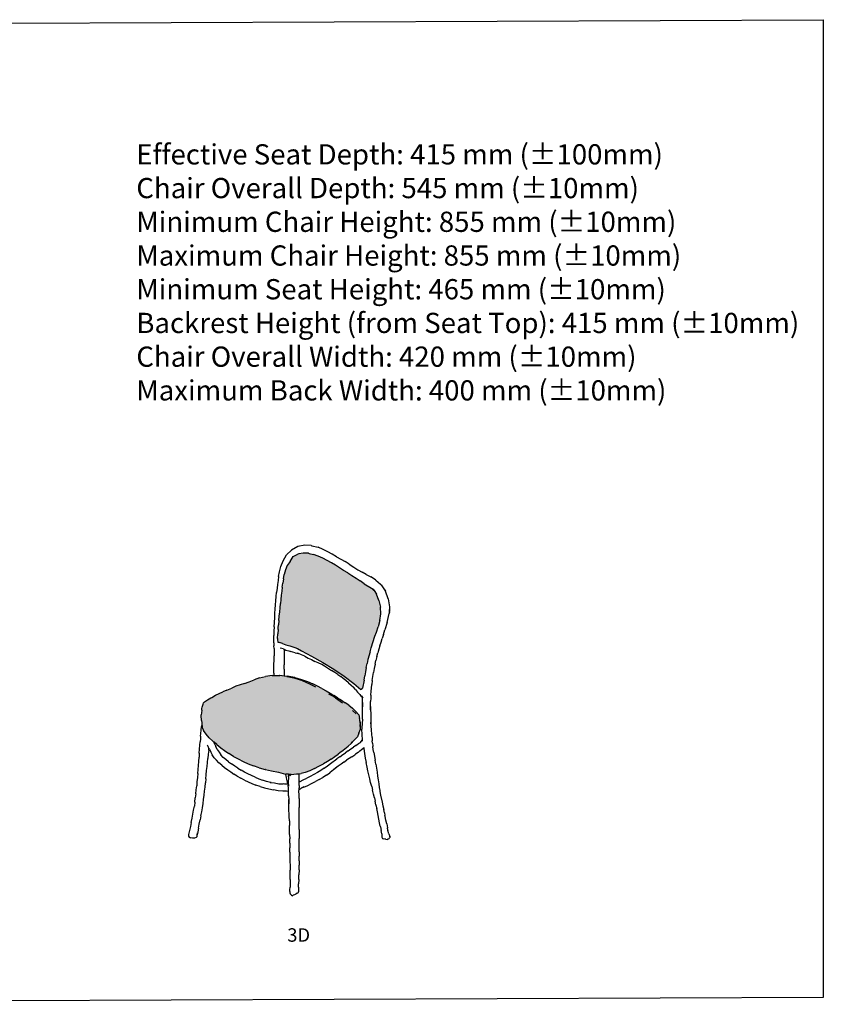
# Model space of a CAD drawing. Units: millimetres. Extents: x 934 to 5768, y 259 to 3179.
# Drawn here: x 3385 to 5768, y 259 to 3179 of the extents above; entities that cross this region are included whole.
import ezdxf

# ---------------------------------------------------------------- set-up
doc = ezdxf.new("R2010")
doc.units = ezdxf.units.MM
doc.styles.get("Standard").update_dxf_attribs({"font": 'arial.ttf'})
pattern_1 = [(0, (-23250.849, -15464.546), (0, 4.6580552), [2.6893294, -5.3786588]), (120, (-23250.849, -15464.546), (-4.0339941, -2.3290276), [2.6893294, -5.3786588]), (60, (-23248.16, -15464.546), (-4.0339941, 2.3290276), [2.6893294, -5.3786588])]

msp = doc.modelspace()

# ---------------------------------------------------------------- hatches: boundary and pattern name
h = msp.add_hatch()
h.set_pattern_fill('HEX', color=256, scale=0.847033)
h.set_pattern_definition(pattern_1)
h.paths.add_polyline_path([(4454.945, 1437.039), (4450.56, 1457.024), (4443.125, 1475.211), (4436.015, 1486.23), (4434.655, 1487.584), (4428.836, 1493.002), (4407.188, 1506.121), (4395.191, 1514.949), (4382.867, 1523.216), (4370.66, 1531.047), (4358.233, 1538.585), (4345.945, 1546.328), (4333.938, 1554.165), (4321.963, 1561.691), (4309.86, 1568.82), (4297.206, 1575.626), (4284.315, 1582.168), (4270.833, 1588.043), (4256.806, 1593.089), (4243.761, 1596.346), (4241.874, 1596.817), (4225.982, 1597.321), (4213.195, 1595.202), (4210.531, 1594.76), (4196.051, 1587.597), (4187.009, 1572.335), (4178.763, 1560.821), (4173.126, 1547.624), (4169.489, 1534.141), (4167.175, 1521.02), (4165.196, 1508.381), (4163.874, 1496.1), (4162.462, 1484.165), (4160.931, 1472.304), (4159.672, 1460.159), (4158.557, 1447.806), (4157.608, 1435.343), (4156.412, 1422.839), (4155.171, 1410.207), (4154.008, 1397.395), (4152.853, 1384.285), (4152.222, 1375.928), (4151.845, 1370.94), (4150.982, 1357.662), (4150.051, 1344.655), (4150.175, 1341.484), (4150.5, 1333.133), (4155.772, 1332.002), (4164.221, 1329.241), (4174.119, 1325.783), (4186.089, 1322.312), (4197.945, 1318.7), (4201.579, 1317.495), (4209.568, 1314.846), (4221.418, 1307.573), (4250.728, 1292.065), (4284.424, 1272.753), (4316.664, 1252.73), (4347.37, 1232.045), (4376.468, 1210.748), (4396.793, 1192.799), (4397.873, 1193.686), (4402.049, 1197.116), (4406.739, 1221.085), (4408.914, 1233.359), (4411.066, 1245.631), (4413.173, 1257.786), (4415.206, 1269.82), (4417.518, 1281.854), (4424.105, 1304.973), (4427.194, 1316.24), (4438.154, 1350.617), (4443.009, 1363.246), (4448.411, 1378.626), (4453.198, 1397.088), (4456.086, 1417.488)])
h = msp.add_hatch()
h.set_pattern_fill('HEX', color=256, scale=0.847033)
h.set_pattern_definition(pattern_1)
h.paths.add_polyline_path([(4391.337, 1063.669), (4395.626, 1075.152), (4394.726, 1089.447), (4394.605, 1093.099), (4394.454, 1096.156), (4394.619, 1090.216), (4394.635, 1090.238), (4394.592, 1091.205), (4394.213, 1099.528), (4393.9, 1103.201), (4393.373, 1107.02), (4390.6, 1118.077), (4382.412, 1128.113), (4372.352, 1137.262), (4361.587, 1146.053), (4350.72, 1153.684), (4339.371, 1160.947), (4328.05, 1167.845), (4317.076, 1174.657), (4305.953, 1181.95), (4293.978, 1189.155), (4281.381, 1195.785), (4268.441, 1202.655), (4254.659, 1209.325), (4238.649, 1216.227), (4220.874, 1222.839), (4201.238, 1228.86), (4178.396, 1232.781), (4169.301, 1233.749), (4155.109, 1235.261), (4141.507, 1234.679), (4138.918, 1234.751), (4135.535, 1234.846), (4134.461, 1234.659), (4114.231, 1231.152), (4096.409, 1227.3), (4080.603, 1221.868), (4065.979, 1215.91), (4052.047, 1211.192), (4038.963, 1207.014), (4026.666, 1202.323), (4014.398, 1196.974), (3999.868, 1191.283), (3987.982, 1186.387), (3976.617, 1181.282), (3965.883, 1175.692), (3955.051, 1169.673), (3952.269, 1168.174), (3941.961, 1162.095), (3933.315, 1156.37), (3930.771, 1153.405), (3929.025, 1149.795), (3926.527, 1140.855), (3925.721, 1137.032), (3925.451, 1131.656), (3924.009, 1123.453), (3923.807, 1117.626), (3923.872, 1111.037), (3924.058, 1105.666), (3924.38, 1101.072), (3925.014, 1094.222), (3925.362, 1090.525), (3925.471, 1089.61), (3926.233, 1083.233), (3926.941, 1080.685), (3930.65, 1071.161), (3938.236, 1060.332), (3947.496, 1049.734), (3958.168, 1039.658), (3961.22, 1037.032), (3962.005, 1036.357), (3969.76, 1029.686), (3981.973, 1019.922), (3992.766, 1012.255), (4005.359, 1003.001), (4019.146, 994.501), (4033.58, 987.103), (4047.82, 979.588), (4062.827, 972.616), (4078.47, 966.104), (4095.453, 960.377), (4113.031, 955.698), (4114.127, 955.41), (4132.488, 951.333), (4152.762, 947.591), (4174.469, 941.895), (4181.935, 941.33), (4182.346, 941.299), (4190.812, 940.658), (4206.619, 942.605), (4207.665, 942.797), (4213.994, 943.202), (4219.721, 943.568), (4231.905, 946.495), (4245.335, 952.194), (4259.191, 958.896), (4272.427, 965.648), (4273.851, 966.305), (4286.482, 972.869), (4298.14, 979.753), (4308.939, 986.743), (4319.334, 994.07), (4329.31, 1001.563), (4339.532, 1009.071), (4349.243, 1016.949), (4359.068, 1024.726), (4368.011, 1032.95), (4376.928, 1042.282), (4378.378, 1043.556), (4387.057, 1052.559)])

# ---------------------------------------------------------------- linework, layer by layer
for p, q in [((4209.803, 1617.011), (4191.662, 1606.021)), ((4230.393, 1621.175), (4209.803, 1617.011)), ((4249.925, 1619.698), (4230.393, 1621.175)), ((4249.925, 1619.698), (4251.912, 1619.342)), ((4251.912, 1619.342), (4270.305, 1615.435)), ((4285.559, 1608.316), (4270.305, 1615.435)), ((4299.399, 1601.164), (4285.559, 1608.316)), ((4166.208, 1574.769), (4176.527, 1591.891)), ((4191.662, 1606.021), (4176.527, 1591.891)), ((4187.009, 1572.335), (4196.051, 1587.597)), ((4196.051, 1587.597), (4210.531, 1594.76)), ((4213.195, 1595.202), (4210.531, 1594.76)), ((4225.982, 1597.321), (4213.195, 1595.202)), ((4241.874, 1596.817), (4225.982, 1597.321)), ((4241.874, 1596.817), (4243.761, 1596.346)), ((4243.761, 1596.346), (4256.806, 1593.089)), ((4270.833, 1588.043), (4256.806, 1593.089)), ((4284.315, 1582.168), (4270.833, 1588.043)), ((4297.206, 1575.626), (4284.315, 1582.168)), ((4312.349, 1593.824), (4299.399, 1601.164)), ((4324.921, 1586.524), (4312.349, 1593.824)), ((4324.921, 1586.524), (4337.513, 1579.344)), ((4337.513, 1579.344), (4350.061, 1572.091)), ((4155.366, 1542.099), (4159.21, 1557.88)), ((4159.21, 1557.88), (4166.208, 1574.769)), ((4178.763, 1560.821), (4173.126, 1547.624)), ((4187.009, 1572.335), (4178.763, 1560.821)), ((4309.86, 1568.82), (4297.206, 1575.626)), ((4321.963, 1561.691), (4309.86, 1568.82)), ((4333.938, 1554.165), (4321.963, 1561.691)), ((4345.945, 1546.328), (4333.938, 1554.165)), ((4362.466, 1564.368), (4350.061, 1572.091)), ((4362.466, 1564.368), (4375.969, 1555.255)), ((4375.969, 1555.255), (4388.119, 1548.197)), ((4388.119, 1548.197), (4400.463, 1541.323)), ((4153.03, 1528.44), (4151.498, 1516.014)), ((4153.03, 1528.44), (4155.366, 1542.099)), ((4167.175, 1521.02), (4165.196, 1508.381)), ((4167.175, 1521.02), (4169.489, 1534.141)), ((4173.126, 1547.624), (4169.489, 1534.141)), ((4358.233, 1538.585), (4345.945, 1546.328)), ((4358.233, 1538.585), (4370.66, 1531.047)), ((4370.66, 1531.047), (4382.867, 1523.216)), ((4382.867, 1523.216), (4395.191, 1514.949)), ((4412.97, 1534.188), (4400.463, 1541.323)), ((4412.97, 1534.188), (4426.156, 1526.828)), ((4439.986, 1517.812), (4426.156, 1526.828)), ((4148.353, 1493.086), (4146.908, 1480.393)), ((4149.802, 1504.469), (4148.353, 1493.086)), ((4151.498, 1516.014), (4149.802, 1504.469)), ((4163.874, 1496.1), (4162.462, 1484.165)), ((4163.874, 1496.1), (4165.196, 1508.381)), ((4407.188, 1506.121), (4395.191, 1514.949)), ((4407.188, 1506.121), (4428.836, 1493.002)), ((4434.655, 1487.584), (4428.836, 1493.002)), ((4428.836, 1493.002), (4433.449, 1490.206)), ((4433.449, 1490.206), (4436.015, 1486.23)), ((4441.657, 1516.526), (4439.986, 1517.812)), ((4455.482, 1504.32), (4441.657, 1516.526)), ((4455.482, 1504.32), (4456.866, 1502.869)), ((4456.866, 1502.869), (4460.848, 1497.248)), ((4460.848, 1497.248), (4470.105, 1484.461)), ((4460.848, 1497.248), (4468.956, 1485.801)), ((4144.382, 1456.311), (4145.474, 1468.533)), ((4145.474, 1468.533), (4146.908, 1480.393)), ((4159.672, 1460.159), (4158.557, 1447.806)), ((4160.931, 1472.304), (4159.672, 1460.159)), ((4162.462, 1484.165), (4160.931, 1472.304)), ((4434.655, 1487.584), (4436.015, 1486.23)), ((4436.015, 1486.23), (4443.125, 1475.211)), ((4450.56, 1457.024), (4443.125, 1475.211)), ((4478.28, 1461.814), (4470.105, 1484.461)), ((4478.28, 1461.814), (4482.259, 1437.79)), ((4142.386, 1418.943), (4143.146, 1431.345)), ((4143.146, 1431.345), (4143.655, 1443.848)), ((4143.655, 1443.848), (4144.382, 1456.311)), ((4156.412, 1422.839), (4157.608, 1435.343)), ((4157.608, 1435.343), (4158.557, 1447.806)), ((4450.56, 1457.024), (4454.945, 1437.039)), ((4456.086, 1417.488), (4454.945, 1437.039)), ((4482.259, 1437.79), (4481.673, 1430.419)), ((4141.256, 1391.729), (4142.16, 1406.404)), ((4142.16, 1406.404), (4142.386, 1418.943)), ((4154.008, 1397.395), (4155.171, 1410.207)), ((4155.171, 1410.207), (4156.412, 1422.839)), ((4453.198, 1397.088), (4456.086, 1417.488)), ((4475.317, 1391.345), (4480.677, 1417.869)), ((4481.673, 1430.419), (4480.677, 1417.869)), ((4482.36, 1422.888), (4480.677, 1417.869)), ((4482.36, 1422.888), (4481.673, 1430.419)), ((4140.227, 1378.677), (4139.271, 1365.745)), ((4140.227, 1378.677), (4141.256, 1391.729)), ((4151.845, 1370.94), (4152.222, 1375.928)), ((4152.222, 1375.928), (4152.853, 1384.285)), ((4154.008, 1397.395), (4152.853, 1384.285)), ((4443.009, 1363.246), (4448.411, 1378.626)), ((4453.198, 1397.088), (4448.411, 1378.626)), ((4475.317, 1391.345), (4468.214, 1370.029)), ((4138.505, 1341.14), (4138.681, 1353.069)), ((4139.271, 1365.745), (4138.681, 1353.069)), ((4150.051, 1344.655), (4150.982, 1357.662)), ((4150.051, 1344.655), (4150.175, 1341.484)), ((4151.845, 1370.94), (4150.982, 1357.662)), ((4427.194, 1316.24), (4438.154, 1350.617)), ((4438.154, 1350.617), (4443.009, 1363.246)), ((4456.976, 1333.015), (4460.239, 1344.121)), ((4463.643, 1355.802), (4460.239, 1344.121)), ((4463.643, 1355.802), (4468.214, 1370.029)), ((4138.796, 1331.284), (4138.505, 1341.14)), ((4138.796, 1331.284), (4139.186, 1322.853)), ((4139.474, 1314.247), (4139.186, 1322.853)), ((4139.474, 1314.247), (4139.637, 1304.147)), ((4150.175, 1341.484), (4150.5, 1333.133)), ((4150.5, 1333.133), (4155.772, 1332.002)), ((4164.221, 1329.241), (4155.772, 1332.002)), ((4163.073, 1314.178), (4157.491, 1315.226)), ((4166.144, 1313.702), (4163.073, 1314.178)), ((4164.221, 1329.241), (4174.119, 1325.783)), ((4174.119, 1325.783), (4186.089, 1322.312)), ((4186.089, 1322.312), (4197.945, 1318.7)), ((4197.945, 1318.7), (4201.579, 1317.495)), ((4201.579, 1317.495), (4209.568, 1314.846)), ((4209.568, 1314.846), (4221.418, 1307.573)), ((4424.105, 1304.973), (4427.194, 1316.24)), ((4453.545, 1322.571), (4450.452, 1312.18)), ((4453.545, 1322.571), (4456.976, 1333.015)), ((4139.637, 1304.147), (4139.777, 1292.296)), ((4139.795, 1279.724), (4139.777, 1292.296)), ((4166.144, 1313.702), (4169.119, 1312.253)), ((4169.119, 1312.253), (4169.357, 1306.555)), ((4169.119, 1312.253), (4174.917, 1309.427)), ((4169.316, 1292.914), (4169.209, 1279.425)), ((4169.357, 1306.555), (4169.316, 1292.914)), ((4174.917, 1309.427), (4183.183, 1307.398)), ((4183.183, 1307.398), (4188.329, 1305.762)), ((4183.183, 1307.398), (4186.39, 1306.611)), ((4201.735, 1302.041), (4188.329, 1305.762)), ((4201.735, 1302.041), (4212.077, 1299.374)), ((4212.077, 1299.374), (4208.522, 1300.709)), ((4220.738, 1296.119), (4212.077, 1299.374)), ((4230.898, 1292.239), (4220.738, 1296.119)), ((4221.418, 1307.573), (4250.728, 1292.065)), ((4230.898, 1292.239), (4240.896, 1286.25)), ((4240.896, 1286.25), (4250.832, 1281.504)), ((4250.728, 1292.065), (4284.424, 1272.753)), ((4424.105, 1304.973), (4417.518, 1281.854)), ((4444.446, 1290.582), (4441.715, 1279.154)), ((4444.446, 1290.582), (4447.406, 1301.544)), ((4450.452, 1312.18), (4447.406, 1301.544)), ((4138.987, 1254.147), (4139.18, 1267.079)), ((4139.18, 1267.079), (4139.795, 1279.724)), ((4169.209, 1279.425), (4169.168, 1266.355)), ((4169.209, 1253.394), (4169.168, 1266.355)), ((4250.832, 1281.504), (4260.893, 1276.431)), ((4270.746, 1271.763), (4260.893, 1276.431)), ((4280.869, 1266.937), (4270.746, 1271.763)), ((4286.095, 1264.326), (4280.869, 1266.937)), ((4284.424, 1272.753), (4316.664, 1252.73)), ((4286.095, 1264.326), (4291.861, 1260.685)), ((4290.492, 1262.128), (4286.095, 1264.326)), ((4291.861, 1260.685), (4301.163, 1255.114)), ((4413.173, 1257.786), (4411.066, 1245.631)), ((4413.173, 1257.786), (4415.206, 1269.82)), ((4417.518, 1281.854), (4415.206, 1269.82)), ((4439.018, 1267.565), (4436.686, 1255.651)), ((4439.018, 1267.565), (4441.715, 1279.154)), ((4096.409, 1227.3), (4080.603, 1221.868)), ((4096.409, 1227.3), (4114.231, 1231.152)), ((4134.432, 1234.661), (4114.231, 1231.152)), ((4134.461, 1234.659), (4134.432, 1234.661)), ((4134.461, 1234.659), (4135.535, 1234.846)), ((4135.535, 1234.846), (4138.918, 1234.751)), ((4138.824, 1241.207), (4138.987, 1254.147)), ((4138.824, 1241.207), (4138.918, 1234.751)), ((4138.918, 1234.751), (4141.507, 1234.679)), ((4141.507, 1234.679), (4155.109, 1235.261)), ((4141.507, 1234.679), (4157.219, 1234.24)), ((4155.109, 1235.261), (4169.301, 1233.749)), ((4178.53, 1231.745), (4157.219, 1234.24)), ((4169.209, 1253.394), (4169.452, 1240.278)), ((4169.452, 1240.278), (4169.301, 1233.749)), ((4169.301, 1233.749), (4178.396, 1232.781)), ((4177.363, 1231.412), (4196.5, 1228.032)), ((4201.238, 1228.86), (4178.396, 1232.781)), ((4178.53, 1231.745), (4198.353, 1227.712)), ((4198.353, 1227.712), (4196.5, 1228.032)), ((4198.353, 1227.712), (4216.886, 1222.049)), ((4201.238, 1228.86), (4220.874, 1222.839)), ((4301.163, 1255.114), (4310.404, 1249.229)), ((4319.708, 1243.07), (4310.404, 1249.229)), ((4316.664, 1252.73), (4347.37, 1232.045)), ((4328.727, 1237.304), (4319.708, 1243.07)), ((4328.727, 1237.304), (4337.408, 1231.228)), ((4344.02, 1225.971), (4337.408, 1231.228)), ((4347.37, 1232.045), (4376.468, 1210.748)), ((4406.739, 1221.085), (4408.914, 1233.359)), ((4411.066, 1245.631), (4408.914, 1233.359)), ((4430.873, 1219.468), (4432.512, 1231.456)), ((4432.512, 1231.456), (4434.474, 1243.578)), ((4436.686, 1255.651), (4434.474, 1243.578)), ((4026.666, 1202.323), (4014.398, 1196.974)), ((4038.963, 1207.014), (4026.666, 1202.323)), ((4052.047, 1211.192), (4038.963, 1207.014)), ((4052.047, 1211.192), (4065.979, 1215.91)), ((4065.979, 1215.91), (4080.603, 1221.868)), ((4233.306, 1214.633), (4216.886, 1222.049)), ((4220.874, 1222.839), (4238.649, 1216.227)), ((4248.01, 1207.321), (4233.306, 1214.633)), ((4238.649, 1216.227), (4254.659, 1209.325)), ((4263.455, 1199.464), (4248.01, 1207.321)), ((4268.441, 1202.655), (4254.659, 1209.325)), ((4281.381, 1195.785), (4268.441, 1202.655)), ((4352.134, 1219.224), (4344.02, 1225.971)), ((4360.048, 1212.298), (4352.134, 1219.224)), ((4360.048, 1212.298), (4367.774, 1205.971)), ((4367.774, 1205.971), (4374.772, 1199.598)), ((4380.932, 1192.527), (4374.772, 1199.598)), ((4376.468, 1210.748), (4396.793, 1192.799)), ((4406.739, 1221.085), (4402.049, 1197.116)), ((4428.478, 1197.078), (4429.232, 1207.867)), ((4430.873, 1219.468), (4429.232, 1207.867)), ((3941.961, 1162.095), (3952.269, 1168.174)), ((3952.269, 1168.174), (3955.051, 1169.673)), ((3955.051, 1169.673), (3965.883, 1175.692)), ((3965.883, 1175.692), (3976.617, 1181.282)), ((3976.617, 1181.282), (3987.982, 1186.387)), ((3999.868, 1191.283), (3987.982, 1186.387)), ((3999.868, 1191.283), (4014.398, 1196.974)), ((4281.381, 1195.785), (4293.978, 1189.155)), ((4293.978, 1189.155), (4305.953, 1181.95)), ((4300.724, 1180.148), (4310.435, 1174.85)), ((4305.953, 1181.95), (4317.076, 1174.657)), ((4321.43, 1167.777), (4310.435, 1174.85)), ((4328.05, 1167.845), (4317.076, 1174.657)), ((4380.932, 1192.527), (4387.32, 1184.533)), ((4387.32, 1184.533), (4393.442, 1178.3)), ((4393.442, 1178.3), (4398.105, 1171.92)), ((4396.793, 1192.799), (4397.873, 1193.686)), ((4397.873, 1193.686), (4402.049, 1197.116)), ((4400.78, 1172.035), (4398.105, 1171.92)), ((4401.614, 1172.071), (4400.78, 1172.035)), ((4400.78, 1172.035), (4400.98, 1171.73)), ((4401.418, 1164.952), (4400.98, 1171.73)), ((4400.98, 1171.73), (4403.171, 1168.389)), ((4427.019, 1176.427), (4426.392, 1167.382)), ((4427.019, 1176.427), (4427.759, 1188.024)), ((4427.759, 1188.024), (4428.478, 1197.078)), ((3925.721, 1137.032), (3926.527, 1140.855)), ((3926.527, 1140.855), (3929.025, 1149.795)), ((3929.025, 1149.795), (3930.771, 1153.405)), ((3930.771, 1153.405), (3933.315, 1156.37)), ((3933.315, 1156.37), (3941.961, 1162.095)), ((4321.43, 1167.777), (4342.802, 1153.481)), ((4328.05, 1167.845), (4339.371, 1160.947)), ((4339.371, 1160.947), (4350.72, 1153.684)), ((4361.587, 1146.053), (4350.72, 1153.684)), ((4361.587, 1146.053), (4372.352, 1137.262)), ((4401.781, 1154.285), (4401.418, 1164.952)), ((4401.513, 1130.907), (4401.781, 1154.285)), ((4401.781, 1154.285), (4402.039, 1141.325)), ((4425.844, 1132.121), (4425.869, 1142.876)), ((4425.869, 1142.876), (4425.874, 1145.012)), ((4425.869, 1142.876), (4425.968, 1134.078)), ((4425.874, 1145.012), (4426.024, 1156.983)), ((4426.392, 1167.382), (4426.024, 1156.983)), ((3924.009, 1123.453), (3923.807, 1117.626)), ((3923.872, 1111.037), (3923.807, 1117.626)), ((3924.058, 1105.666), (3923.872, 1111.037)), ((3925.451, 1131.656), (3924.009, 1123.453)), ((3925.451, 1131.656), (3925.721, 1137.032)), ((4372.213, 1131.123), (4382.839, 1120.318)), ((4372.352, 1137.262), (4382.412, 1128.113)), ((4390.6, 1118.077), (4382.412, 1128.113)), ((4390.6, 1118.077), (4393.373, 1107.02)), ((4401.517, 1117.755), (4401.513, 1130.907)), ((4401.539, 1104.989), (4401.517, 1117.755)), ((4425.968, 1134.078), (4426.209, 1120.948)), ((4426.209, 1120.948), (4426.314, 1107.938)), ((3923.501, 1072.426), (3924.587, 1083.35)), ((3924.38, 1101.072), (3924.058, 1105.666)), ((3924.38, 1101.072), (3925.014, 1094.222)), ((3925.471, 1089.61), (3924.587, 1083.35)), ((3925.014, 1094.222), (3925.362, 1090.525)), ((3925.362, 1090.525), (3925.471, 1089.61)), ((3925.471, 1089.61), (3926.233, 1083.233)), ((3926.233, 1083.233), (3926.941, 1080.685)), ((3926.941, 1080.685), (3930.65, 1071.161)), ((4393.9, 1103.201), (4393.373, 1107.02)), ((4394.213, 1099.528), (4393.9, 1103.201)), ((4394.454, 1096.156), (4394.213, 1099.528)), ((4394.213, 1099.528), (4394.592, 1091.205)), ((4394.454, 1096.156), (4394.592, 1091.205)), ((4394.605, 1093.099), (4394.454, 1096.156)), ((4394.592, 1091.205), (4394.635, 1090.238)), ((4394.605, 1093.099), (4394.726, 1089.447)), ((4394.619, 1090.216), (4394.635, 1090.238)), ((4394.619, 1090.216), (4394.715, 1086.756)), ((4394.715, 1086.756), (4394.797, 1083.636)), ((4395.626, 1075.152), (4394.726, 1089.447)), ((4394.726, 1089.447), (4395.012, 1080.748)), ((4400.723, 1092.392), (4399.917, 1079.032)), ((4401.539, 1104.989), (4400.723, 1092.392)), ((4426.314, 1107.938), (4426.247, 1095.216)), ((4426.247, 1095.216), (4426.28, 1094.655)), ((4427.427, 1084.969), (4426.28, 1094.655)), ((4426.28, 1094.655), (4426.961, 1082.833)), ((4428.462, 1072.633), (4427.427, 1084.969)), ((3922.008, 1054.581), (3921.402, 1046.546)), ((3922.008, 1054.581), (3922.48, 1062.879)), ((3922.48, 1062.879), (3923.501, 1072.426)), ((3938.236, 1060.332), (3930.65, 1071.161)), ((3947.496, 1049.734), (3938.236, 1060.332)), ((4378.378, 1043.556), (4387.057, 1052.559)), ((4391.337, 1063.669), (4387.057, 1052.559)), ((4391.337, 1063.669), (4395.626, 1075.152)), ((4399.917, 1079.032), (4400.024, 1075.416)), ((4401.315, 1059.513), (4400.024, 1075.416)), ((4401.904, 1043.262), (4401.315, 1059.513)), ((4429.229, 1060.633), (4428.462, 1072.633)), ((4430.012, 1050.073), (4429.229, 1060.633)), ((3918.872, 1016.073), (3919.808, 1027.537)), ((3919.808, 1027.537), (3920.624, 1037.709)), ((3921.402, 1046.546), (3920.624, 1037.709)), ((3941.514, 1028.446), (3944.595, 1022.962)), ((3946.446, 1018.71), (3944.595, 1022.962)), ((3958.168, 1039.658), (3947.496, 1049.734)), ((3961.22, 1037.032), (3958.168, 1039.658)), ((3961.22, 1037.032), (3963.486, 1031.925)), ((3962.005, 1036.357), (3961.22, 1037.032)), ((3963.486, 1031.925), (3962.005, 1036.357)), ((3969.76, 1029.686), (3962.005, 1036.357)), ((3963.486, 1031.925), (3967.099, 1023.373)), ((3971.348, 1014.896), (3967.099, 1023.373)), ((3969.76, 1029.686), (3981.973, 1019.922)), ((4349.243, 1016.949), (4359.068, 1024.726)), ((4359.068, 1024.726), (4368.011, 1032.95)), ((4368.011, 1032.95), (4376.928, 1042.282)), ((4368.654, 1035.009), (4376.928, 1042.282)), ((4382.222, 1027.131), (4374.684, 1022.005)), ((4376.928, 1042.282), (4378.378, 1043.556)), ((4382.222, 1027.131), (4389.014, 1031.49)), ((4394.557, 1035.012), (4389.014, 1031.49)), ((4394.557, 1035.012), (4401.904, 1043.262)), ((4402.056, 1039.192), (4401.904, 1043.262)), ((4430.012, 1050.073), (4430.736, 1041.164)), ((4431.613, 1033.459), (4430.736, 1041.164)), ((4431.613, 1033.459), (4432.51, 1026.005)), ((4432.51, 1026.005), (4432.755, 1023.461)), ((4433.665, 1015.36), (4432.755, 1023.461)), ((3917.969, 1004.088), (3917.216, 991.931)), ((3917.969, 1004.088), (3918.872, 1016.073)), ((3944.733, 1001.063), (3943.475, 988.745)), ((3945.825, 1013.284), (3944.733, 1001.063)), ((3945.825, 1013.284), (3946.446, 1018.71)), ((3947.718, 1015.786), (3946.446, 1018.71)), ((3947.718, 1015.786), (3951.843, 1007.511)), ((3951.843, 1007.511), (3956.503, 998.977)), ((3962.254, 990.748), (3956.503, 998.977)), ((3971.348, 1014.896), (3976.484, 1006.693)), ((3976.484, 1006.693), (3982.282, 998.988)), ((3981.973, 1019.922), (3992.766, 1012.255)), ((3988.975, 991.7), (3982.282, 998.988)), ((3992.766, 1012.255), (4005.359, 1003.001)), ((4019.146, 994.501), (4005.359, 1003.001)), ((4019.146, 994.501), (4033.58, 987.103)), ((4308.939, 986.743), (4319.334, 994.07)), ((4319.334, 994.07), (4329.31, 1001.563)), ((4334.628, 993.623), (4325.752, 987.037)), ((4339.532, 1009.071), (4329.31, 1001.563)), ((4334.628, 993.623), (4343.471, 999.659)), ((4339.532, 1009.071), (4349.243, 1016.949)), ((4343.471, 999.659), (4351.645, 1005.47)), ((4359.532, 1011.332), (4351.645, 1005.47)), ((4359.532, 1011.332), (4366.928, 1016.795)), ((4370.671, 993.529), (4362.723, 988.439)), ((4366.928, 1016.795), (4374.684, 1022.005)), ((4370.671, 993.529), (4378.617, 998.776)), ((4381.089, 1000.791), (4378.617, 998.776)), ((4388.627, 1006.146), (4381.089, 1000.791)), ((4388.627, 1006.146), (4394.229, 1011.121)), ((4394.229, 1011.121), (4398.963, 1014.9)), ((4398.963, 1014.9), (4402.571, 1018.107)), ((4402.571, 1018.107), (4402.819, 1018.327)), ((4402.571, 1018.107), (4405.327, 1017.591)), ((4403.377, 1018.487), (4402.819, 1018.327)), ((4406.989, 1019.522), (4403.377, 1018.487)), ((4403.377, 1018.487), (4405.815, 1018.917)), ((4405.327, 1017.591), (4407.576, 1003.395)), ((4407.576, 1003.395), (4410.073, 989.06)), ((4435.181, 1006.033), (4433.665, 1015.36)), ((4435.181, 1006.033), (4438.933, 983.571)), ((3914.254, 955.568), (3915.25, 967.669)), ((3915.25, 967.669), (3916.276, 979.807)), ((3916.276, 979.807), (3917.216, 991.931)), ((3939.792, 952.24), (3940.883, 964.397)), ((3940.883, 964.397), (3942.056, 976.592)), ((3942.056, 976.592), (3943.475, 988.745)), ((3968.598, 982.88), (3962.254, 990.748)), ((3976.186, 975.323), (3968.598, 982.88)), ((3984.401, 968.127), (3976.186, 975.323)), ((3984.401, 968.127), (3993.048, 961.188)), ((3996.642, 985.203), (3988.975, 991.7)), ((4004.955, 978.532), (3996.642, 985.203)), ((4004.955, 978.532), (4013.906, 972.235)), ((4023.213, 965.991), (4013.906, 972.235)), ((4032.613, 959.966), (4023.213, 965.991)), ((4033.58, 987.103), (4047.82, 979.588)), ((4047.82, 979.588), (4062.827, 972.616)), ((4062.827, 972.616), (4078.47, 966.104)), ((4095.453, 960.377), (4078.47, 966.104)), ((4259.191, 958.896), (4272.427, 965.648)), ((4272.427, 965.648), (4273.851, 966.305)), ((4273.851, 966.305), (4286.482, 972.869)), ((4298.14, 979.753), (4286.482, 972.869)), ((4288.398, 959.312), (4297.739, 966.432)), ((4297.739, 966.432), (4307.154, 973.384)), ((4308.939, 986.743), (4298.14, 979.753)), ((4307.154, 973.384), (4325.752, 987.037)), ((4329.847, 965.255), (4321.072, 958.459)), ((4338.706, 971.642), (4329.847, 965.255)), ((4346.932, 977.827), (4338.706, 971.642)), ((4346.932, 977.827), (4354.8, 983.213)), ((4362.723, 988.439), (4354.8, 983.213)), ((4410.073, 989.06), (4412.347, 976.674)), ((4415.691, 963.024), (4412.347, 976.674)), ((4441.085, 971.873), (4438.933, 983.571)), ((4441.085, 971.873), (4443.064, 960.001)), ((3913.466, 943.567), (3912.353, 931.552)), ((3913.466, 943.567), (3914.254, 955.568)), ((3937.536, 927.984), (3938.34, 940.157)), ((3938.34, 940.157), (3939.792, 952.24)), ((3993.048, 961.188), (4002.158, 954.533)), ((4002.158, 954.533), (4011.421, 948.31)), ((4011.421, 948.31), (4020.599, 941.94)), ((4030.448, 935.675), (4020.599, 941.94)), ((4030.448, 935.675), (4040.679, 929.66)), ((4032.613, 959.966), (4042.154, 953.991)), ((4052.046, 948.186), (4042.154, 953.991)), ((4062.248, 942.731), (4052.046, 948.186)), ((4072.604, 937.525), (4062.248, 942.731)), ((4083.227, 932.651), (4072.604, 937.525)), ((4095.453, 960.377), (4113.031, 955.698)), ((4114.127, 955.41), (4113.031, 955.698)), ((4114.127, 955.41), (4132.488, 951.333)), ((4132.488, 951.333), (4152.762, 947.591)), ((4152.762, 947.591), (4173.304, 942.201)), ((4173.304, 942.201), (4173.553, 940.527)), ((4173.304, 942.201), (4174.469, 941.895)), ((4173.553, 940.527), (4175.171, 931.727)), ((4181.935, 941.33), (4174.469, 941.895)), ((4181.935, 941.33), (4182.397, 938.174)), ((4182.346, 941.299), (4181.935, 941.33)), ((4182.431, 937.666), (4182.175, 929.897)), ((4182.346, 941.299), (4188.141, 937.577)), ((4190.812, 940.658), (4182.346, 941.299)), ((4182.431, 937.666), (4182.397, 938.174)), ((4183.096, 927.768), (4182.431, 937.666)), ((4190.812, 940.658), (4206.619, 942.605)), ((4206.262, 942.708), (4207.665, 942.797)), ((4206.619, 942.605), (4207.665, 942.797)), ((4207.665, 942.797), (4213.994, 943.202)), ((4213.994, 943.202), (4219.721, 943.568)), ((4213.994, 943.202), (4214.037, 941.637)), ((4214.076, 931.374), (4214.037, 941.637)), ((4231.905, 946.495), (4219.721, 943.568)), ((4245.335, 952.194), (4231.905, 946.495)), ((4247.11, 934.928), (4236.518, 929.958)), ((4259.191, 958.896), (4245.335, 952.194)), ((4257.723, 940.427), (4247.11, 934.928)), ((4268.336, 946.412), (4257.723, 940.427)), ((4278.616, 952.503), (4268.336, 946.412)), ((4288.398, 959.312), (4278.616, 952.503)), ((4294.828, 938.89), (4284.216, 932.376)), ((4294.828, 938.89), (4304.971, 945.922)), ((4312.062, 951.359), (4304.971, 945.922)), ((4314.449, 953.25), (4312.062, 951.359)), ((4323.165, 960.593), (4314.449, 953.25)), ((4321.072, 958.459), (4314.449, 953.25)), ((4417.988, 951.263), (4415.691, 963.024)), ((4420.649, 939.882), (4417.988, 951.263)), ((4423.233, 928.338), (4420.649, 939.882)), ((4443.064, 960.001), (4444.981, 948.11)), ((4444.981, 948.11), (4446.72, 936.34)), ((4446.72, 936.34), (4448.361, 924.856)), ((3908.578, 895.508), (3910.185, 907.47)), ((3911.048, 919.483), (3910.185, 907.47)), ((3912.353, 931.552), (3911.048, 919.483)), ((3934.933, 903.724), (3936.382, 915.821)), ((3937.536, 927.984), (3936.382, 915.821)), ((4051.516, 924.26), (4040.679, 929.66)), ((4051.516, 924.26), (4062.575, 919.005)), ((4062.575, 919.005), (4073.964, 913.997)), ((4073.964, 913.997), (4085.873, 909.345)), ((4083.227, 932.651), (4094.34, 928.132)), ((4098.306, 905.088), (4085.873, 909.345)), ((4094.34, 928.132), (4105.555, 923.778)), ((4117.168, 920.32), (4105.555, 923.778)), ((4129.407, 917.219), (4117.168, 920.32)), ((4128.392, 917.163), (4131.188, 916.85)), ((4131.188, 916.85), (4129.407, 917.219)), ((4131.188, 916.85), (4141.236, 915.723)), ((4141.236, 915.723), (4153.97, 913.637)), ((4153.97, 913.637), (4166.429, 912.769)), ((4171.851, 912.525), (4166.429, 912.769)), ((4171.851, 912.525), (4178.622, 912.673)), ((4178.326, 912.234), (4171.851, 912.525)), ((4175.171, 931.727), (4176.311, 926.055)), ((4176.311, 926.055), (4177.482, 921.831)), ((4177.482, 921.831), (4178.135, 918.267)), ((4178.135, 918.267), (4179.791, 913.321)), ((4181.732, 912.911), (4178.622, 912.673)), ((4179.791, 913.321), (4181.707, 914.349)), ((4181.425, 915.561), (4181.688, 915.471)), ((4182.175, 929.897), (4181.607, 920.24)), ((4181.607, 920.24), (4181.615, 917.947)), ((4181.615, 917.947), (4181.662, 917.042)), ((4181.662, 917.042), (4182.203, 906.556)), ((4181.662, 917.042), (4181.688, 915.471)), ((4181.688, 915.471), (4181.707, 914.349)), ((4181.707, 914.349), (4181.732, 912.911)), ((4181.732, 912.911), (4181.791, 909.429)), ((4182.358, 899.437), (4181.791, 909.429)), ((4213.982, 908.181), (4213.671, 901.128)), ((4213.982, 908.181), (4214.097, 917.933)), ((4214.096, 918.571), (4214.076, 931.374)), ((4217.062, 920.411), (4214.096, 918.571)), ((4214.097, 917.933), (4214.096, 918.571)), ((4217.062, 920.411), (4225.955, 924.901)), ((4221.053, 900.882), (4229.093, 905.678)), ((4225.955, 924.901), (4236.518, 929.958)), ((4227.7, 903.133), (4239.491, 908.332)), ((4239.491, 908.332), (4251.059, 914.184)), ((4251.059, 914.184), (4262.284, 920.004)), ((4273.361, 926.043), (4262.284, 920.004)), ((4273.361, 926.043), (4284.216, 932.376)), ((4425.804, 916.758), (4423.233, 928.338)), ((4429.263, 905.465), (4425.804, 916.758)), ((4429.263, 905.465), (4431.761, 893.917)), ((4448.361, 924.856), (4450.002, 913.212)), ((4450.002, 913.212), (4450.918, 902.096)), ((3907.314, 883.301), (3906.128, 871.189)), ((3907.314, 883.301), (3908.578, 895.508)), ((3930.753, 866.937), (3932.332, 879.149)), ((3932.332, 879.149), (3933.781, 891.457)), ((3933.781, 891.457), (3934.933, 903.724)), ((4098.306, 905.088), (4111.216, 901.421)), ((4111.216, 901.421), (4124.305, 898.201)), ((4124.305, 898.201), (4137.746, 895.395)), ((4151.871, 892.848), (4137.746, 895.395)), ((4165.831, 891.709), (4151.871, 892.848)), ((4176.507, 890.953), (4165.831, 891.709)), ((4182.77, 890.521), (4176.507, 890.953)), ((4182.77, 890.521), (4182.358, 899.437)), ((4182.741, 877.26), (4182.913, 887.414)), ((4182.741, 877.26), (4183.217, 866.377)), ((4182.913, 887.414), (4182.77, 890.521)), ((4213.547, 891.585), (4213.606, 896.118)), ((4214.145, 880.898), (4213.547, 891.585)), ((4213.606, 896.118), (4213.671, 901.128)), ((4214.152, 896.579), (4213.606, 896.118)), ((4214.021, 869.59), (4214.145, 880.898)), ((4214.152, 896.579), (4220.376, 900.46)), ((4227.7, 903.133), (4220.376, 900.46)), ((4220.376, 900.46), (4221.053, 900.882)), ((4434.591, 882.62), (4431.761, 893.917)), ((4437.35, 871.52), (4434.591, 882.62)), ((4450.918, 902.096), (4453.09, 893.507)), ((4450.918, 902.096), (4450.939, 901.838)), ((4453.09, 893.507), (4453.688, 890.861)), ((4453.688, 890.861), (4455.658, 879.916)), ((4455.658, 879.916), (4460.406, 858.751)), ((3901.228, 835.114), (3903.346, 847.194)), ((3904.919, 859.214), (3903.346, 847.194)), ((3904.919, 859.214), (3906.128, 871.189)), ((3927.013, 842.44), (3929.22, 854.705)), ((3929.22, 854.705), (3930.753, 866.937)), ((4183.217, 866.377), (4183.825, 853.544)), ((4183.317, 855.89), (4183.217, 866.377)), ((4183.89, 842.363), (4183.317, 855.89)), ((4214.021, 869.59), (4214.33, 843.238)), ((4437.35, 871.52), (4439.478, 862.034)), ((4441.449, 851.054), (4439.478, 862.034)), ((4441.449, 851.054), (4441.846, 849.471)), ((4441.846, 849.471), (4444.261, 840.263)), ((4460.406, 858.751), (4462.408, 848.173)), ((4462.408, 848.173), (4464.795, 837.51)), ((3896.934, 810.952), (3899.154, 823.059)), ((3899.154, 823.059), (3901.228, 835.114)), ((3922.774, 817.978), (3920.102, 805.96)), ((3922.774, 817.978), (3925.003, 830.184)), ((3925.003, 830.184), (3927.013, 842.44)), ((4184.85, 816.036), (4183.89, 842.363)), ((4214.039, 816.681), (4214.147, 829.876)), ((4214.147, 829.876), (4214.33, 843.238)), ((4446.719, 829.616), (4444.261, 840.263)), ((4447.891, 818.747), (4446.719, 829.616)), ((4450.625, 808.16), (4447.891, 818.747)), ((4466.949, 826.736), (4464.795, 837.51)), ((4466.949, 826.736), (4468.384, 818.902)), ((4468.472, 818.507), (4468.384, 818.902)), ((4468.922, 815.966), (4468.472, 818.507)), ((3894.264, 798.841), (3891.739, 786.542)), ((3894.264, 798.841), (3896.934, 810.952)), ((3915.48, 781.941), (3917.64, 793.893)), ((3917.64, 793.893), (3920.102, 805.96)), ((4184.978, 802.956), (4184.85, 816.036)), ((4184.978, 802.956), (4185.067, 789.673)), ((4185.32, 776.33), (4185.067, 789.673)), ((4214.227, 803.556), (4214.039, 816.681)), ((4214.224, 777.502), (4214.452, 790.354)), ((4214.452, 790.354), (4214.227, 803.556)), ((4452.567, 797.59), (4450.625, 808.16)), ((4454.64, 787.133), (4452.567, 797.59)), ((4471.147, 805.292), (4468.922, 815.966)), ((4473.555, 794.788), (4471.147, 805.292)), ((4473.555, 794.788), (4475.801, 782.307)), ((3886.028, 762.507), (3885.505, 758.419)), ((3889.317, 774.305), (3886.028, 762.507)), ((3891.739, 786.542), (3889.317, 774.305)), ((3911.598, 757.375), (3911.929, 762.214)), ((3913.461, 770.551), (3911.929, 762.214)), ((3911.929, 762.214), (3912.315, 767.871)), ((3915.48, 781.941), (3913.461, 770.551)), ((4185.672, 763.031), (4185.32, 776.33)), ((4185.672, 763.031), (4186.208, 749.964)), ((4214.165, 764.429), (4214.161, 751.326)), ((4214.224, 777.502), (4214.165, 764.429)), ((4454.64, 787.133), (4454.978, 785.581)), ((4454.978, 785.581), (4457.142, 775.235)), ((4459.132, 764.87), (4457.142, 775.235)), ((4459.132, 764.87), (4459.117, 754.868)), ((4477.154, 775.194), (4475.801, 782.307)), ((4477.496, 772.926), (4475.801, 782.307)), ((4479.548, 764.808), (4477.154, 775.194)), ((4479.548, 764.808), (4482.653, 757.147)), ((3885.505, 758.419), (3887.683, 755.057)), ((3887.683, 755.057), (3891.728, 752.645)), ((3897.322, 751.719), (3891.728, 752.645)), ((3903.306, 752.35), (3897.322, 751.719)), ((3908.176, 754.317), (3903.306, 752.35)), ((3911.598, 757.375), (3908.176, 754.317)), ((4186.374, 736.889), (4186.208, 749.964)), ((4186.374, 736.889), (4186.513, 723.743)), ((4214.37, 737.99), (4214.161, 751.326)), ((4214.427, 724.722), (4214.37, 737.99)), ((4459.117, 754.868), (4461.222, 751.506)), ((4461.222, 751.506), (4464.302, 749.673)), ((4467.708, 748.804), (4464.302, 749.673)), ((4471.032, 748.978), (4467.708, 748.804)), ((4471.032, 748.978), (4474.738, 747.853)), ((4476.882, 748.917), (4474.738, 747.853)), ((4476.882, 748.917), (4478.876, 750.053)), ((4478.876, 750.053), (4480.689, 751.275)), ((4480.689, 751.275), (4482.085, 752.638)), ((4483.146, 753.897), (4482.085, 752.638)), ((4483.114, 755.612), (4482.653, 757.147)), ((4483.114, 755.612), (4483.146, 753.897)), ((4186.352, 710.561), (4186.513, 723.743)), ((4186.352, 710.561), (4186.597, 697.188)), ((4214.443, 711.498), (4214.166, 698.302)), ((4214.443, 711.498), (4214.427, 724.722)), ((4186.597, 697.188), (4186.63, 683.585)), ((4186.63, 683.585), (4187.19, 670.079)), ((4214.28, 684.956), (4214.078, 671.492)), ((4214.28, 684.956), (4214.166, 698.302)), ((4187.166, 629.493), (4187.291, 643.201)), ((4187.19, 670.079), (4187.456, 656.756)), ((4187.291, 643.201), (4187.456, 656.756)), ((4212.635, 629.499), (4213.273, 643.538)), ((4213.632, 657.737), (4213.273, 643.538)), ((4213.632, 657.737), (4214.078, 671.492)), ((4187.166, 629.493), (4187.176, 607.16)), ((4212.635, 629.499), (4212.466, 616.266)), ((4212.528, 606.855), (4212.466, 616.266)), ((4186.559, 593.601), (4185.933, 589.533)), ((4185.933, 589.533), (4186.931, 586.919)), ((4186.559, 593.601), (4186.673, 599.092)), ((4186.673, 599.092), (4187.176, 607.16)), ((4186.931, 586.919), (4189.145, 584.874)), ((4191.179, 582.717), (4189.145, 584.874)), ((4197.047, 583.935), (4201.262, 585.166)), ((4201.262, 585.166), (4205.108, 586.574)), ((4208.568, 588.545), (4205.108, 586.574)), ((4208.568, 588.545), (4211.851, 590.893)), ((4211.851, 590.893), (4212.062, 593.216)), ((4212.298, 596.204), (4212.062, 593.216)), ((4212.513, 600.497), (4212.298, 596.204)), ((4212.528, 606.855), (4212.513, 600.497)), ((4191.179, 582.717), (4193.868, 581.182)), ((4193.868, 581.182), (4197.047, 583.935))]:
    msp.add_line(p, q)
msp.add_lwpolyline([(934.426, 3158.749), (5768.03, 3179.399), (5768.03, 279.923), (934.426, 259.273)], close=True)

# ---------------------------------------------------------------- texts
at = {"insert": (3731.222, 2810.036), "char_height": 60, "width": 5074.19164, "attachment_point": 1}
msp.add_mtext('Effective Seat Depth: 415 mm (±100mm)\\PChair Overall Depth: 545 mm (±10mm)\\PMinimum Chair Height: 855 mm (±10mm)\\PMaximum Chair Height: 855 mm (±10mm)\\PMinimum Seat Height: 465 mm (±10mm)\\PBackrest Height (from Seat Top): 415 mm (±10mm)\\PChair Overall Width: 420 mm (±10mm)\\PMaximum Back Width: 400 mm (±10mm)', dxfattribs=at)
at = {"insert": (4178.836, 484.742), "char_height": 39.863, "attachment_point": 1}
msp.add_mtext_dynamic_manual_height_columns('3D', width=1553.78085, gutter_width=199.315, heights=[0], dxfattribs=at)

doc.saveas('drawing.dxf')
